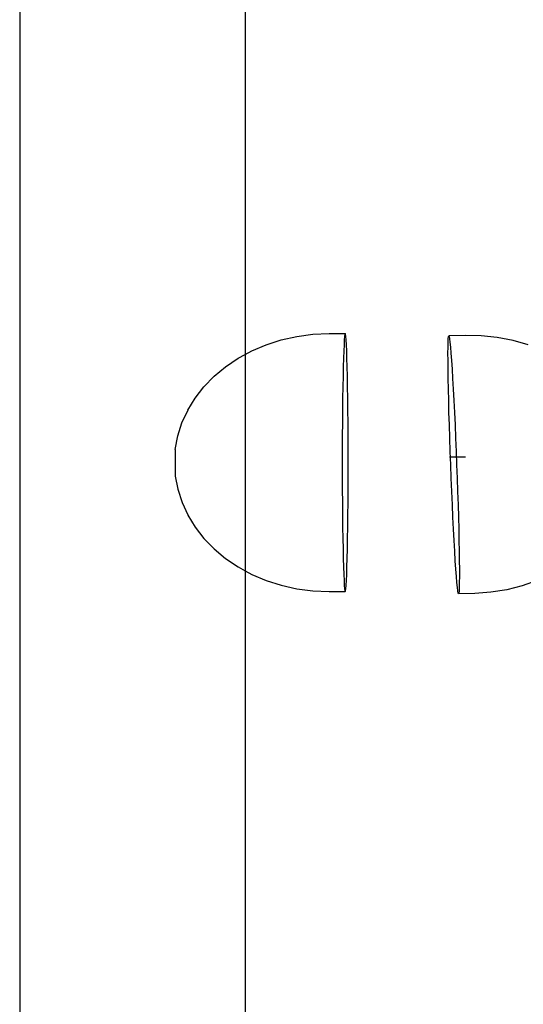
# Model space of a CAD drawing. Units: millimetres. Extents: x -3992 to 3992, y -3283 to 3283.
# Drawn here: x 922 to 970, y -2008 to -1914 of the extents above; entities that cross this region are included whole.
import ezdxf

# ---------------------------------------------------------------- set-up
doc = ezdxf.new("R2010")
doc.units = ezdxf.units.MM

msp = doc.modelspace()

# ---------------------------------------------------------------- linework, layer by layer
for p, q in [((921.653, -390.249), (921.653, -2381.916)), ((943.074, -1393.179), (943.074, -1946.016)), ((947.99, -1944.301), (949.508, -1944.101)), ((949.508, -1944.101), (951.042, -1944.033)), ((951.042, -1944.033), (952.584, -1944.033)), ((952.554, -1944.101), (952.525, -1944.301)), ((952.584, -1944.033), (952.554, -1944.101)), ((952.613, -1944.101), (952.584, -1944.033)), ((952.643, -1944.301), (952.613, -1944.101)), ((943.701, -1945.676), (945.071, -1945.093)), ((945.071, -1945.093), (946.505, -1944.633)), ((946.505, -1944.633), (947.99, -1944.301)), ((952.469, -1945.093), (952.443, -1945.676)), ((952.497, -1944.633), (952.469, -1945.093)), ((952.525, -1944.301), (952.497, -1944.633)), ((952.671, -1944.633), (952.643, -1944.301)), ((952.699, -1945.093), (952.671, -1944.633)), ((952.725, -1945.676), (952.699, -1945.093)), ((962.352, -1945.31), (962.362, -1944.851)), ((962.362, -1944.851), (962.378, -1944.519)), ((962.378, -1944.519), (962.4, -1944.318)), ((962.4, -1944.318), (962.427, -1944.251)), ((963.968, -1944.211), (962.427, -1944.251)), ((962.427, -1944.251), (962.459, -1944.318)), ((962.459, -1944.318), (962.495, -1944.519)), ((962.495, -1944.519), (962.536, -1944.851)), ((962.536, -1944.851), (962.581, -1945.31)), ((965.504, -1944.238), (963.968, -1944.211)), ((967.029, -1944.398), (965.504, -1944.238)), ((968.525, -1944.691), (967.029, -1944.398)), ((969.976, -1945.113), (968.525, -1944.691)), ((942.413, -1946.375), (943.074, -1946.016)), ((943.074, -1946.016), (943.701, -1945.676)), ((943.074, -1946.016), (943.074, -1966.568)), ((952.443, -1945.676), (952.418, -1946.375)), ((952.75, -1946.375), (952.725, -1945.676)), ((962.348, -1945.893), (962.352, -1945.31)), ((962.349, -1946.591), (962.348, -1945.893)), ((962.581, -1945.31), (962.629, -1945.893)), ((962.629, -1945.893), (962.681, -1946.591)), ((941.218, -1947.182), (942.413, -1946.375)), ((952.418, -1946.375), (952.395, -1947.182)), ((952.773, -1947.182), (952.75, -1946.375)), ((962.357, -1947.398), (962.349, -1946.591)), ((962.681, -1946.591), (962.734, -1947.398)), ((940.132, -1948.089), (941.218, -1947.182)), ((952.395, -1947.182), (952.374, -1948.089)), ((952.793, -1948.089), (952.773, -1947.182)), ((962.37, -1948.305), (962.357, -1947.398)), ((962.734, -1947.398), (962.789, -1948.305)), ((939.164, -1949.087), (940.132, -1948.089)), ((952.374, -1948.089), (952.356, -1949.087)), ((952.812, -1949.087), (952.793, -1948.089)), ((962.389, -1949.302), (962.37, -1948.305)), ((962.789, -1948.305), (962.845, -1949.302)), ((938.327, -1950.163), (939.164, -1949.087)), ((952.356, -1949.087), (952.34, -1950.163)), ((952.828, -1950.163), (952.812, -1949.087)), ((962.413, -1950.377), (962.389, -1949.302)), ((962.845, -1949.302), (962.901, -1950.377)), ((937.63, -1951.306), (938.327, -1950.163)), ((952.34, -1950.163), (952.326, -1951.306)), ((952.841, -1951.306), (952.828, -1950.163)), ((962.443, -1951.52), (962.413, -1950.377)), ((962.901, -1950.377), (962.958, -1951.52)), ((937.07, -1952.525), (937.618, -1951.333)), ((937.63, -1951.306), (937.618, -1951.333)), ((952.326, -1951.306), (952.316, -1952.504)), ((952.852, -1952.504), (952.841, -1951.306)), ((962.477, -1952.717), (962.443, -1951.52)), ((962.958, -1951.52), (963.014, -1952.717)), ((936.675, -1953.757), (937.07, -1952.525)), ((952.316, -1952.504), (952.308, -1953.743)), ((952.86, -1953.743), (952.852, -1952.504)), ((962.516, -1953.956), (962.477, -1952.717)), ((963.014, -1952.717), (963.068, -1953.956)), ((936.435, -1955.039), (936.675, -1953.757)), ((952.308, -1953.743), (952.304, -1955.011)), ((952.864, -1955.011), (952.86, -1953.743)), ((962.559, -1955.223), (962.516, -1953.956)), ((963.068, -1953.956), (963.12, -1955.223)), ((936.421, -1955.34), (936.419, -1955.435)), ((936.423, -1955.255), (936.421, -1955.34)), ((936.426, -1955.182), (936.423, -1955.255)), ((936.429, -1955.121), (936.426, -1955.182)), ((936.432, -1955.073), (936.429, -1955.121)), ((936.435, -1955.039), (936.432, -1955.073)), ((952.304, -1955.011), (952.302, -1956.292)), ((952.866, -1956.292), (952.864, -1955.011)), ((962.606, -1956.504), (962.559, -1955.223)), ((963.12, -1955.223), (963.17, -1956.504)), ((936.412, -1956.158), (936.411, -1956.292)), ((936.411, -1956.292), (936.412, -1956.426)), ((936.413, -1955.896), (936.412, -1956.026)), ((936.412, -1956.026), (936.412, -1956.158)), ((936.414, -1955.771), (936.413, -1955.896)), ((936.415, -1955.651), (936.414, -1955.771)), ((936.417, -1955.539), (936.415, -1955.651)), ((936.419, -1955.435), (936.417, -1955.539)), ((952.302, -1956.292), (952.304, -1957.573)), ((952.864, -1957.573), (952.866, -1956.292)), ((964.023, -1955.785), (962.477, -1955.785)), ((936.412, -1956.426), (936.412, -1956.558)), ((936.412, -1956.558), (936.413, -1956.688)), ((936.413, -1956.688), (936.414, -1956.813)), ((936.414, -1956.813), (936.415, -1956.933)), ((936.415, -1956.933), (936.417, -1957.045)), ((936.417, -1957.045), (936.419, -1957.149)), ((936.419, -1957.149), (936.421, -1957.244)), ((936.421, -1957.244), (936.423, -1957.329)), ((962.656, -1957.784), (962.606, -1956.504)), ((963.17, -1956.504), (963.216, -1957.784)), ((936.423, -1957.329), (936.426, -1957.402)), ((936.426, -1957.402), (936.429, -1957.463)), ((936.429, -1957.463), (936.432, -1957.511)), ((936.432, -1957.511), (936.438, -1957.566)), ((936.438, -1957.566), (936.675, -1958.827)), ((952.304, -1957.573), (952.308, -1958.841)), ((952.86, -1958.841), (952.864, -1957.573)), ((962.708, -1959.051), (962.656, -1957.784)), ((963.216, -1957.784), (963.26, -1959.051)), ((936.675, -1958.827), (937.079, -1960.08)), ((952.308, -1958.841), (952.316, -1960.08)), ((952.852, -1960.08), (952.86, -1958.841)), ((962.762, -1960.29), (962.708, -1959.051)), ((963.26, -1959.051), (963.299, -1960.29)), ((937.079, -1960.08), (937.618, -1961.251)), ((952.316, -1960.08), (952.326, -1961.278)), ((952.841, -1961.278), (952.852, -1960.08)), ((962.818, -1961.487), (962.762, -1960.29)), ((963.299, -1960.29), (963.333, -1961.487)), ((937.618, -1961.251), (937.63, -1961.278)), ((937.63, -1961.278), (938.327, -1962.421)), ((952.326, -1961.278), (952.34, -1962.421)), ((952.828, -1962.421), (952.841, -1961.278)), ((962.874, -1962.63), (962.818, -1961.487)), ((963.333, -1961.487), (963.363, -1962.63)), ((938.327, -1962.421), (939.164, -1963.497)), ((952.34, -1962.421), (952.356, -1963.497)), ((952.812, -1963.497), (952.828, -1962.421)), ((962.931, -1963.706), (962.874, -1962.63)), ((963.363, -1962.63), (963.387, -1963.706)), ((939.164, -1963.497), (940.132, -1964.495)), ((952.356, -1963.497), (952.374, -1964.495)), ((952.793, -1964.495), (952.812, -1963.497)), ((962.987, -1964.702), (962.931, -1963.706)), ((963.387, -1963.706), (963.406, -1964.702)), ((940.132, -1964.495), (941.218, -1965.402)), ((952.374, -1964.495), (952.395, -1965.402)), ((952.773, -1965.402), (952.793, -1964.495)), ((963.042, -1965.609), (962.987, -1964.702)), ((963.406, -1964.702), (963.419, -1965.609)), ((941.218, -1965.402), (942.413, -1966.209)), ((952.395, -1965.402), (952.418, -1966.209)), ((952.75, -1966.209), (952.773, -1965.402)), ((963.095, -1966.416), (963.042, -1965.609)), ((963.419, -1965.609), (963.427, -1966.416)), ((942.413, -1966.209), (943.074, -1966.568)), ((943.074, -1966.568), (943.701, -1966.908)), ((943.074, -1966.568), (943.074, -2381.916)), ((952.418, -1966.209), (952.443, -1966.908)), ((952.725, -1966.908), (952.75, -1966.209)), ((963.146, -1967.115), (963.095, -1966.416)), ((963.427, -1966.416), (963.428, -1967.115)), ((943.701, -1966.908), (945.071, -1967.491)), ((945.071, -1967.491), (946.505, -1967.951)), ((952.443, -1966.908), (952.469, -1967.491)), ((952.469, -1967.491), (952.497, -1967.951)), ((952.671, -1967.951), (952.699, -1967.491)), ((952.699, -1967.491), (952.725, -1966.908)), ((963.195, -1967.697), (963.146, -1967.115)), ((963.428, -1967.115), (963.424, -1967.697)), ((970.819, -1967.5), (969.402, -1967.997)), ((946.505, -1967.951), (947.99, -1968.283)), ((947.99, -1968.283), (949.508, -1968.484)), ((949.508, -1968.484), (951.042, -1968.551)), ((952.497, -1967.951), (952.525, -1968.283)), ((952.525, -1968.283), (952.554, -1968.484)), ((952.554, -1968.484), (952.584, -1968.551)), ((952.584, -1968.551), (952.613, -1968.484)), ((952.613, -1968.484), (952.643, -1968.283)), ((952.643, -1968.283), (952.671, -1967.951)), ((963.239, -1968.157), (963.195, -1967.697)), ((963.28, -1968.489), (963.239, -1968.157)), ((963.317, -1968.689), (963.28, -1968.489)), ((963.398, -1968.489), (963.376, -1968.689)), ((963.414, -1968.157), (963.398, -1968.489)), ((963.424, -1967.697), (963.414, -1968.157)), ((967.931, -1968.368), (966.421, -1968.609)), ((969.402, -1967.997), (967.931, -1968.368)), ((951.042, -1968.551), (952.584, -1968.551)), ((963.349, -1968.756), (963.317, -1968.689)), ((963.376, -1968.689), (963.349, -1968.756)), ((964.89, -1968.716), (963.349, -1968.756)), ((966.421, -1968.609), (964.89, -1968.716))]:
    msp.add_line(p, q)

doc.saveas('drawing.dxf')
